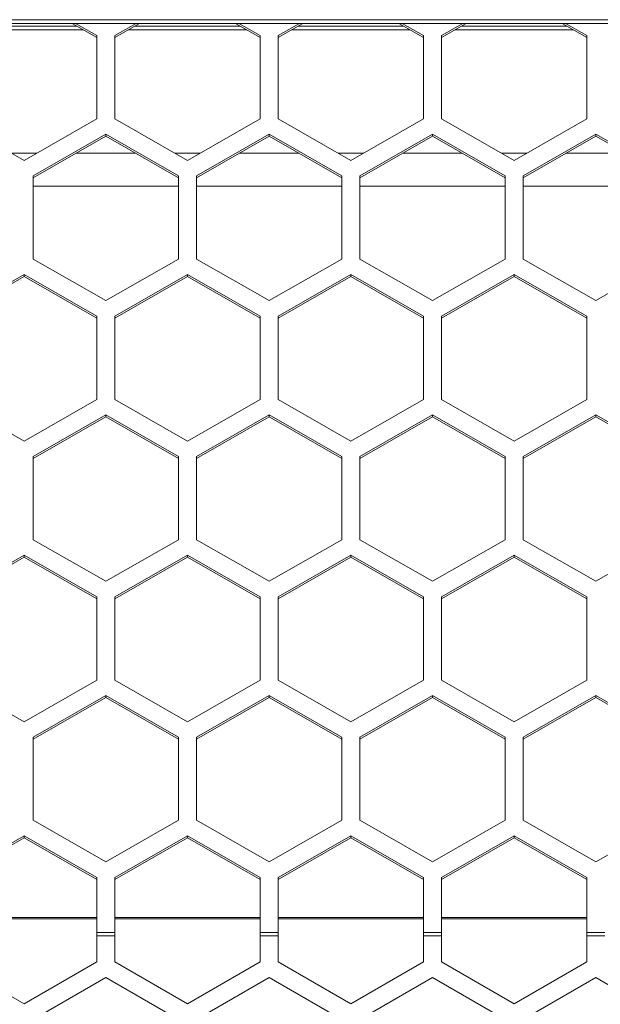
# Model space of a CAD drawing. Units: inches. Extents: x 0.3 to 33.8, y 0.2 to 21.7.
# Drawn here: x 12.7 to 13, y 12.5 to 13 of the extents above; entities that cross this region are included whole.
import ezdxf

# ---------------------------------------------------------------- set-up
doc = ezdxf.new("R2010")
doc.units = ezdxf.units.IN
doc.header["$MEASUREMENT"] = 0

msp = doc.modelspace()

# ---------------------------------------------------------------- linework, layer by layer
at = {"color": 7, "linetype": 'Continuous', "lineweight": 18}
for p, q in [((15.23700002661796, 12.96832711669586), (9.064500026617974, 12.96832711669577)), ((9.064500026617972, 12.96672817084107), (15.23700002661796, 12.96672817084116)), ((12.69309428378905, 12.96398712080451), (12.74390576944688, 12.96398712080451)), ((12.69588763676992, 12.9655860666592), (12.74111241646602, 12.9655860666592)), ((12.73911716433683, 12.96672817084113), (12.74975002661797, 12.96064180396074)), ((12.7405993516328, 12.96672817084113), (12.74975002661797, 12.96149022421017)), ((12.75750002661797, 12.96149022421017), (12.76665070160314, 12.96672817084113)), ((12.75750002661797, 12.96064180396074), (12.76813288889911, 12.96672817084113)), ((12.76334428378905, 12.96398712080451), (12.81415576944689, 12.96398712080451)), ((12.76613763676992, 12.9655860666592), (12.81136241646602, 12.9655860666592)), ((12.80936716433683, 12.96672817084113), (12.82000002661797, 12.96064180396074)), ((12.8108493516328, 12.96672817084113), (12.82000002661797, 12.96149022421017)), ((12.82775002661797, 12.96149022421017), (12.83690070160314, 12.96672817084113)), ((12.82775002661797, 12.96064180396074), (12.83838288889911, 12.96672817084113)), ((12.83359428378905, 12.96398712080451), (12.88440576944689, 12.96398712080451)), ((12.83638763676992, 12.9655860666592), (12.88161241646602, 12.9655860666592)), ((12.87961716433683, 12.96672817084113), (12.89025002661797, 12.96064180396074)), ((12.8810993516328, 12.96672817084113), (12.89025002661797, 12.96149022421017)), ((12.89800002661797, 12.96149022421017), (12.90715070160314, 12.96672817084113)), ((12.89800002661797, 12.96064180396074), (12.90863288889911, 12.96672817084113)), ((12.90384428378905, 12.96398712080451), (12.95465576944689, 12.96398712080451)), ((12.90663763676992, 12.9655860666592), (12.95186241646602, 12.9655860666592)), ((12.94986716433683, 12.96672817084113), (12.96050002661797, 12.96064180396074)), ((12.9513493516328, 12.96672817084113), (12.96050002661797, 12.96149022421018)), ((12.74975002661797, 12.96149022421017), (12.74975002661797, 12.92571453936012)), ((12.75750002661797, 12.92571453936012), (12.75750002661797, 12.96149022421017)), ((12.82000002661797, 12.96149022421017), (12.82000002661797, 12.92571453936012)), ((12.82775002661797, 12.92571453936012), (12.82775002661797, 12.96149022421017)), ((12.89025002661797, 12.96149022421017), (12.89025002661797, 12.92571453936012)), ((12.89800002661797, 12.92571453936012), (12.89800002661797, 12.96149022421017)), ((12.96050002661797, 12.96149022421018), (12.96050002661797, 12.92571453936012)), ((12.71850002661797, 12.90782669693509), (12.68725002661797, 12.92571453936012)), ((12.74975002661797, 12.92571453936012), (12.71850002661797, 12.90782669693509)), ((12.78875002661797, 12.90782669693509), (12.75750002661797, 12.92571453936012)), ((12.82000002661797, 12.92571453936012), (12.78875002661797, 12.90782669693509)), ((12.85900002661797, 12.90782669693509), (12.82775002661797, 12.92571453936012)), ((12.89025002661797, 12.92571453936012), (12.85900002661797, 12.90782669693509)), ((12.92925002661797, 12.90782669693509), (12.89800002661797, 12.92571453936012)), ((12.96050002661797, 12.92571453936012), (12.92925002661797, 12.90782669693509)), ((12.72237502661797, 12.90117241955298), (12.75362502661797, 12.91906026197801)), ((12.72237502661797, 12.90032399930355), (12.75362502661797, 12.91821184172858)), ((12.75362502661797, 12.91906026197801), (12.78487502661797, 12.90117241955299)), ((12.75362502661797, 12.91906026197801), (12.75362502661797, 12.91821184172858)), ((12.75362502661797, 12.91821184172858), (12.78487502661797, 12.90032399930355)), ((12.79262502661797, 12.90117241955299), (12.82387502661797, 12.91906026197801)), ((12.79262502661797, 12.90032399930355), (12.82387502661797, 12.91821184172858)), ((12.82387502661797, 12.91906026197801), (12.85512502661797, 12.90117241955299)), ((12.82387502661797, 12.91906026197801), (12.82387502661797, 12.91821184172858)), ((12.82387502661797, 12.91821184172858), (12.85512502661797, 12.90032399930356)), ((12.86287502661797, 12.90117241955299), (12.89412502661797, 12.91906026197801)), ((12.86287502661797, 12.90032399930356), (12.89412502661797, 12.91821184172858)), ((12.89412502661797, 12.91906026197801), (12.92537502661797, 12.90117241955299)), ((12.89412502661797, 12.91906026197801), (12.89412502661797, 12.91821184172858)), ((12.89412502661797, 12.91821184172858), (12.92537502661797, 12.90032399930356)), ((12.93312502661797, 12.90117241955299), (12.96437502661797, 12.91906026197801)), ((12.93312502661797, 12.90032399930356), (12.96437502661797, 12.91821184172858)), ((12.96437502661797, 12.91906026197801), (12.99562502661797, 12.90117241955299)), ((12.96437502661797, 12.91906026197801), (12.96437502661797, 12.91821184172858)), ((12.96437502661797, 12.91821184172858), (12.99562502661797, 12.90032399930356)), ((12.72237502661797, 12.86539673470293), (12.72237502661797, 12.90117241955298)), ((12.78487502661797, 12.90117241955299), (12.78487502661797, 12.86539673470293)), ((12.79262502661797, 12.86539673470293), (12.79262502661797, 12.90117241955299)), ((12.85512502661797, 12.90117241955299), (12.85512502661797, 12.86539673470293)), ((12.86287502661797, 12.86539673470293), (12.86287502661797, 12.90117241955299)), ((12.92537502661797, 12.90117241955299), (12.92537502661797, 12.86539673470293)), ((12.93312502661797, 12.86539673470293), (12.93312502661797, 12.90117241955299)), ((12.75362502661797, 12.8475088922779), (12.72237502661797, 12.86539673470293)), ((12.78487502661797, 12.86539673470293), (12.75362502661797, 12.8475088922779)), ((12.82387502661797, 12.84750889227791), (12.79262502661797, 12.86539673470293)), ((12.85512502661797, 12.86539673470293), (12.82387502661797, 12.84750889227791)), ((12.89412502661797, 12.84750889227791), (12.86287502661797, 12.86539673470293)), ((12.92537502661797, 12.86539673470293), (12.89412502661797, 12.84750889227791)), ((12.96437502661797, 12.84750889227791), (12.93312502661797, 12.86539673470293)), ((12.99562502661797, 12.86539673470293), (12.96437502661797, 12.84750889227791)), ((12.68725002661797, 12.84078181233791), (12.71850002661797, 12.85866965476294)), ((12.68725002661797, 12.83993339208848), (12.71850002661797, 12.85782123451351)), ((12.71850002661797, 12.85866965476294), (12.74975002661797, 12.84078181233791)), ((12.71850002661797, 12.85866965476294), (12.71850002661797, 12.85782123451351)), ((12.71850002661797, 12.85782123451351), (12.74975002661797, 12.83993339208848)), ((12.75750002661797, 12.84078181233791), (12.78875002661797, 12.85866965476294)), ((12.75750002661797, 12.83993339208848), (12.78875002661797, 12.85782123451351)), ((12.78875002661797, 12.85866965476294), (12.82000002661797, 12.84078181233791)), ((12.78875002661797, 12.85866965476294), (12.78875002661797, 12.85782123451351)), ((12.78875002661797, 12.85782123451351), (12.82000002661797, 12.83993339208848)), ((12.82775002661797, 12.84078181233791), (12.85900002661797, 12.85866965476294)), ((12.82775002661797, 12.83993339208848), (12.85900002661797, 12.85782123451351)), ((12.85900002661797, 12.85866965476294), (12.89025002661797, 12.84078181233791)), ((12.85900002661797, 12.85866965476294), (12.85900002661797, 12.85782123451351)), ((12.85900002661797, 12.85782123451351), (12.89025002661797, 12.83993339208848)), ((12.89800002661797, 12.84078181233791), (12.92925002661797, 12.85866965476294)), ((12.89800002661797, 12.83993339208848), (12.92925002661797, 12.85782123451351)), ((12.92925002661797, 12.85866965476294), (12.96050002661797, 12.84078181233791)), ((12.92925002661797, 12.85866965476294), (12.92925002661797, 12.85782123451351)), ((12.92925002661797, 12.85782123451351), (12.96050002661797, 12.83993339208848)), ((12.74975002661797, 12.84078181233791), (12.74975002661797, 12.80500612748786)), ((12.75750002661797, 12.80500612748786), (12.75750002661797, 12.84078181233791)), ((12.82000002661797, 12.84078181233791), (12.82000002661797, 12.80500612748786)), ((12.82775002661797, 12.80500612748786), (12.82775002661797, 12.84078181233791)), ((12.89025002661797, 12.84078181233791), (12.89025002661797, 12.80500612748786)), ((12.89800002661797, 12.80500612748786), (12.89800002661797, 12.84078181233791)), ((12.96050002661797, 12.84078181233791), (12.96050002661797, 12.80500612748786)), ((12.71850002661797, 12.78711828506283), (12.68725002661797, 12.80500612748786)), ((12.74975002661797, 12.80500612748786), (12.71850002661797, 12.78711828506283)), ((12.78875002661797, 12.78711828506283), (12.75750002661797, 12.80500612748786)), ((12.82000002661797, 12.80500612748786), (12.78875002661797, 12.78711828506283)), ((12.85900002661797, 12.78711828506283), (12.82775002661797, 12.80500612748786)), ((12.89025002661797, 12.80500612748786), (12.85900002661797, 12.78711828506283)), ((12.92925002661797, 12.78711828506283), (12.89800002661797, 12.80500612748786)), ((12.96050002661797, 12.80500612748786), (12.92925002661797, 12.78711828506283)), ((12.72237502661797, 12.78046400768072), (12.75362502661797, 12.79835185010575)), ((12.72237502661797, 12.77961558743129), (12.75362502661797, 12.79750342985632)), ((12.75362502661797, 12.79835185010575), (12.78487502661797, 12.78046400768072)), ((12.75362502661797, 12.79835185010575), (12.75362502661797, 12.79750342985632)), ((12.75362502661797, 12.79750342985632), (12.78487502661797, 12.77961558743129)), ((12.79262502661797, 12.78046400768072), (12.82387502661797, 12.79835185010575)), ((12.79262502661797, 12.77961558743129), (12.82387502661797, 12.79750342985632)), ((12.82387502661797, 12.79835185010575), (12.85512502661797, 12.78046400768072)), ((12.82387502661797, 12.79835185010575), (12.82387502661797, 12.79750342985632)), ((12.82387502661797, 12.79750342985632), (12.85512502661797, 12.77961558743129)), ((12.86287502661797, 12.78046400768072), (12.89412502661797, 12.79835185010575)), ((12.86287502661797, 12.77961558743129), (12.89412502661797, 12.79750342985632)), ((12.89412502661797, 12.79835185010575), (12.92537502661797, 12.78046400768072)), ((12.89412502661797, 12.79835185010575), (12.89412502661797, 12.79750342985632)), ((12.89412502661797, 12.79750342985632), (12.92537502661797, 12.77961558743129)), ((12.93312502661797, 12.78046400768072), (12.96437502661797, 12.79835185010575)), ((12.93312502661797, 12.77961558743129), (12.96437502661797, 12.79750342985632)), ((12.96437502661797, 12.79835185010575), (12.99562502661797, 12.78046400768073)), ((12.96437502661797, 12.79835185010575), (12.96437502661797, 12.79750342985632)), ((12.96437502661797, 12.79750342985632), (12.99562502661797, 12.77961558743129)), ((12.72237502661797, 12.74468832283067), (12.72237502661797, 12.78046400768072)), ((12.78487502661797, 12.78046400768072), (12.78487502661797, 12.74468832283067)), ((12.79262502661797, 12.74468832283067), (12.79262502661797, 12.78046400768072)), ((12.85512502661797, 12.78046400768072), (12.85512502661797, 12.74468832283067)), ((12.86287502661797, 12.74468832283067), (12.86287502661797, 12.78046400768072)), ((12.92537502661797, 12.78046400768072), (12.92537502661797, 12.74468832283067)), ((12.93312502661797, 12.74468832283067), (12.93312502661797, 12.78046400768072)), ((12.75362502661797, 12.72680048040564), (12.72237502661797, 12.74468832283067)), ((12.78487502661797, 12.74468832283067), (12.75362502661797, 12.72680048040564)), ((12.82387502661797, 12.72680048040564), (12.79262502661797, 12.74468832283067)), ((12.85512502661797, 12.74468832283067), (12.82387502661797, 12.72680048040564)), ((12.89412502661797, 12.72680048040564), (12.86287502661797, 12.74468832283067)), ((12.92537502661797, 12.74468832283067), (12.89412502661797, 12.72680048040564)), ((12.96437502661797, 12.72680048040564), (12.93312502661797, 12.74468832283067)), ((12.99562502661797, 12.74468832283067), (12.96437502661797, 12.72680048040564)), ((12.68725002661797, 12.72007340046565), (12.71850002661797, 12.73796124289067)), ((12.68725002661797, 12.71922498021622), (12.71850002661797, 12.73711282264124)), ((12.71850002661797, 12.73796124289067), (12.74975002661797, 12.72007340046565)), ((12.71850002661797, 12.73796124289067), (12.71850002661797, 12.73711282264124)), ((12.71850002661797, 12.73711282264124), (12.74975002661797, 12.71922498021622)), ((12.75750002661797, 12.72007340046565), (12.78875002661797, 12.73796124289067)), ((12.75750002661797, 12.71922498021622), (12.78875002661797, 12.73711282264125)), ((12.78875002661797, 12.73796124289067), (12.82000002661797, 12.72007340046565)), ((12.78875002661797, 12.73796124289067), (12.78875002661797, 12.73711282264125)), ((12.78875002661797, 12.73711282264125), (12.82000002661797, 12.71922498021622)), ((12.82775002661797, 12.72007340046565), (12.85900002661797, 12.73796124289067)), ((12.82775002661797, 12.71922498021622), (12.85900002661797, 12.73711282264125)), ((12.85900002661797, 12.73796124289067), (12.89025002661797, 12.72007340046565)), ((12.85900002661797, 12.73796124289067), (12.85900002661797, 12.73711282264125)), ((12.85900002661797, 12.73711282264125), (12.89025002661797, 12.71922498021622)), ((12.89800002661797, 12.72007340046565), (12.92925002661797, 12.73796124289068)), ((12.89800002661797, 12.71922498021622), (12.92925002661797, 12.73711282264125)), ((12.92925002661797, 12.73796124289068), (12.96050002661797, 12.72007340046565)), ((12.92925002661797, 12.73796124289068), (12.92925002661797, 12.73711282264125)), ((12.92925002661797, 12.73711282264125), (12.96050002661797, 12.71922498021622)), ((12.74975002661797, 12.72007340046565), (12.74975002661797, 12.6842977156156)), ((12.75750002661797, 12.6842977156156), (12.75750002661797, 12.72007340046565)), ((12.82000002661797, 12.72007340046565), (12.82000002661797, 12.6842977156156)), ((12.82775002661797, 12.6842977156156), (12.82775002661797, 12.72007340046565)), ((12.89025002661797, 12.72007340046565), (12.89025002661797, 12.6842977156156)), ((12.89800002661797, 12.6842977156156), (12.89800002661797, 12.72007340046565)), ((12.96050002661797, 12.72007340046565), (12.96050002661797, 12.6842977156156)), ((12.71850002661797, 12.66640987319057), (12.68725002661797, 12.6842977156156)), ((12.74975002661797, 12.6842977156156), (12.71850002661797, 12.66640987319057)), ((12.78875002661797, 12.66640987319057), (12.75750002661797, 12.6842977156156)), ((12.82000002661797, 12.6842977156156), (12.78875002661797, 12.66640987319057)), ((12.85900002661797, 12.66640987319057), (12.82775002661797, 12.6842977156156)), ((12.89025002661797, 12.6842977156156), (12.85900002661797, 12.66640987319057)), ((12.92925002661797, 12.66640987319057), (12.89800002661797, 12.6842977156156)), ((12.96050002661797, 12.6842977156156), (12.92925002661797, 12.66640987319057)), ((12.72237502661797, 12.65975559580846), (12.75362502661797, 12.67764343823349)), ((12.72237502661797, 12.65890717555903), (12.75362502661797, 12.67679501798406)), ((12.75362502661797, 12.67764343823349), (12.78487502661797, 12.65975559580846)), ((12.75362502661797, 12.67764343823349), (12.75362502661797, 12.67679501798406)), ((12.75362502661797, 12.67679501798406), (12.78487502661797, 12.65890717555903)), ((12.79262502661797, 12.65975559580846), (12.82387502661797, 12.67764343823349)), ((12.79262502661797, 12.65890717555903), (12.82387502661797, 12.67679501798406)), ((12.82387502661797, 12.67764343823349), (12.85512502661797, 12.65975559580846)), ((12.82387502661797, 12.67764343823349), (12.82387502661797, 12.67679501798406)), ((12.82387502661797, 12.67679501798406), (12.85512502661797, 12.65890717555903)), ((12.86287502661797, 12.65975559580846), (12.89412502661797, 12.67764343823349)), ((12.86287502661797, 12.65890717555903), (12.89412502661797, 12.67679501798406)), ((12.89412502661797, 12.67764343823349), (12.92537502661797, 12.65975559580846)), ((12.89412502661797, 12.67764343823349), (12.89412502661797, 12.67679501798406)), ((12.89412502661797, 12.67679501798406), (12.92537502661797, 12.65890717555903)), ((12.93312502661797, 12.65975559580846), (12.96437502661797, 12.67764343823349)), ((12.93312502661797, 12.65890717555903), (12.96437502661797, 12.67679501798406)), ((12.96437502661797, 12.67764343823349), (12.99562502661797, 12.65975559580846)), ((12.96437502661797, 12.67764343823349), (12.96437502661797, 12.67679501798406)), ((12.96437502661797, 12.67679501798406), (12.99562502661797, 12.65890717555903)), ((12.72237502661797, 12.62397991095841), (12.72237502661797, 12.65975559580846)), ((12.78487502661797, 12.65975559580846), (12.78487502661797, 12.62397991095841)), ((12.79262502661797, 12.62397991095841), (12.79262502661797, 12.65975559580846)), ((12.85512502661797, 12.65975559580846), (12.85512502661797, 12.62397991095841)), ((12.86287502661797, 12.62397991095841), (12.86287502661797, 12.65975559580846)), ((12.92537502661797, 12.65975559580846), (12.92537502661797, 12.62397991095841)), ((12.93312502661797, 12.62397991095841), (12.93312502661797, 12.65975559580846)), ((12.75362502661797, 12.60609206853338), (12.72237502661797, 12.62397991095841)), ((12.78487502661797, 12.62397991095841), (12.75362502661797, 12.60609206853338)), ((12.82387502661797, 12.60609206853338), (12.79262502661797, 12.62397991095841)), ((12.85512502661797, 12.62397991095841), (12.82387502661797, 12.60609206853338)), ((12.89412502661797, 12.60609206853338), (12.86287502661797, 12.62397991095841)), ((12.92537502661797, 12.62397991095841), (12.89412502661797, 12.60609206853338)), ((12.96437502661797, 12.60609206853339), (12.93312502661797, 12.62397991095841)), ((12.99562502661797, 12.62397991095841), (12.96437502661797, 12.60609206853339)), ((12.68725002661797, 12.59936498859339), (12.71850002661797, 12.61725283101841)), ((12.68725002661797, 12.59851656834396), (12.71850002661797, 12.61640441076898)), ((12.71850002661797, 12.61725283101841), (12.74975002661797, 12.59936498859339)), ((12.71850002661797, 12.61725283101841), (12.71850002661797, 12.61640441076898)), ((12.71850002661797, 12.61640441076898), (12.74975002661797, 12.59851656834396)), ((12.75750002661797, 12.59936498859339), (12.78875002661797, 12.61725283101841)), ((12.75750002661797, 12.59851656834396), (12.78875002661797, 12.61640441076898)), ((12.78875002661797, 12.61725283101841), (12.82000002661797, 12.59936498859339)), ((12.78875002661797, 12.61725283101841), (12.78875002661797, 12.61640441076898)), ((12.78875002661797, 12.61640441076898), (12.82000002661797, 12.59851656834396)), ((12.82775002661797, 12.59936498859339), (12.85900002661797, 12.61725283101842)), ((12.82775002661797, 12.59851656834396), (12.85900002661797, 12.61640441076899)), ((12.85900002661797, 12.61725283101842), (12.89025002661797, 12.59936498859339)), ((12.85900002661797, 12.61725283101842), (12.85900002661797, 12.61640441076899)), ((12.85900002661797, 12.61640441076899), (12.89025002661797, 12.59851656834396)), ((12.89800002661797, 12.59936498859339), (12.92925002661797, 12.61725283101842)), ((12.89800002661797, 12.59851656834396), (12.92925002661797, 12.61640441076899)), ((12.92925002661797, 12.61725283101842), (12.96050002661797, 12.59936498859339)), ((12.92925002661797, 12.61725283101842), (12.92925002661797, 12.61640441076899)), ((12.92925002661797, 12.61640441076899), (12.96050002661797, 12.59851656834396)), ((12.74975002661797, 12.59936498859339), (12.74975002661797, 12.57569955608317)), ((12.75750002661797, 12.57569955608317), (12.75750002661797, 12.59936498859339)), ((12.82000002661797, 12.59936498859339), (12.82000002661797, 12.57569955608317)), ((12.82775002661797, 12.57569955608317), (12.82775002661797, 12.59936498859339)), ((12.89025002661797, 12.59936498859339), (12.89025002661797, 12.57569955608317)), ((12.89800002661797, 12.57569955608317), (12.89800002661797, 12.59936498859339)), ((12.96050002661797, 12.59936498859339), (12.96050002661797, 12.57569955608317)), ((12.70013845052454, 12.58164258668786), (12.74975002661797, 12.58164258668786)), ((12.75750002661797, 12.58164258668786), (12.82000002661797, 12.58164258668786)), ((12.82775002661797, 12.58164258668786), (12.89025002661797, 12.58164258668786)), ((12.89800002661797, 12.58164258668786), (12.96050002661797, 12.58164258668786)), ((12.74975002661797, 12.57436166261291), (12.74975002661797, 12.57569955608317)), ((12.75750002661797, 12.57569955608317), (12.74975002661797, 12.57569955608317)), ((12.74975002661797, 12.57436166261291), (12.74975002661797, 12.56306320924032)), ((12.75750002661797, 12.57436166261291), (12.74975002661797, 12.57436166261291)), ((12.75750002661797, 12.57569955608317), (12.75750002661797, 12.57436166261291)), ((12.75750002661797, 12.56306320924032), (12.75750002661797, 12.57436166261291)), ((12.82775002661797, 12.57569955608317), (12.82000002661797, 12.57569955608317)), ((12.82000002661797, 12.57436166261292), (12.82000002661797, 12.57569955608317)), ((12.82000002661797, 12.57436166261292), (12.82000002661797, 12.56306320924032)), ((12.82775002661797, 12.57436166261292), (12.82000002661797, 12.57436166261292)), ((12.82775002661797, 12.57569955608317), (12.82775002661797, 12.57436166261292)), ((12.82775002661797, 12.56306320924032), (12.82775002661797, 12.57436166261292)), ((12.89025002661797, 12.57436166261292), (12.89025002661797, 12.57569955608317)), ((12.89800002661797, 12.57569955608317), (12.89025002661797, 12.57569955608317)), ((12.89025002661797, 12.57436166261292), (12.89025002661797, 12.56306320924032)), ((12.89800002661797, 12.57436166261292), (12.89025002661797, 12.57436166261292)), ((12.89800002661797, 12.57569955608317), (12.89800002661797, 12.57436166261292)), ((12.89800002661797, 12.56306320924032), (12.89800002661797, 12.57436166261292)), ((12.96825002661797, 12.57569955608317), (12.96050002661797, 12.57569955608317)), ((12.96050002661797, 12.57436166261292), (12.96050002661797, 12.57569955608317)), ((12.96050002661797, 12.57436166261292), (12.96050002661797, 12.56306320924032)), ((12.96825002661797, 12.57436166261292), (12.96050002661797, 12.57436166261292)), ((12.71850002661797, 12.54502101332815), (12.68725002661797, 12.56306320924032)), ((12.74975002661797, 12.56306320924032), (12.71850002661797, 12.54502101332815)), ((12.78875002661797, 12.54502101332815), (12.75750002661797, 12.56306320924032)), ((12.82000002661797, 12.56306320924032), (12.78875002661797, 12.54502101332815)), ((12.85900002661797, 12.54502101332815), (12.82775002661797, 12.56306320924032)), ((12.89025002661797, 12.56306320924032), (12.85900002661797, 12.54502101332815)), ((12.92925002661797, 12.54502101332815), (12.89800002661797, 12.56306320924032)), ((12.96050002661797, 12.56306320924032), (12.92925002661797, 12.54502101332815)), ((12.72237502661797, 12.53830931644882), (12.75362502661797, 12.55635151236099)), ((12.75362502661797, 12.55635151236099), (12.78487502661797, 12.53830931644882)), ((12.79262502661797, 12.53830931644882), (12.82387502661797, 12.55635151236099)), ((12.82387502661797, 12.55635151236099), (12.85512502661797, 12.53830931644882)), ((12.86287502661797, 12.53830931644882), (12.89412502661797, 12.55635151236099)), ((12.89412502661797, 12.55635151236099), (12.92537502661797, 12.53830931644882)), ((12.93312502661797, 12.53830931644882), (12.96437502661797, 12.556351512361)), ((12.96437502661797, 12.556351512361), (12.99562502661798, 12.53830931644882))]:
    msp.add_line(p, q, dxfattribs=at)
at = {"color": 8, "linetype": 'Continuous', "lineweight": 18}
for p, q in [((12.7238054985594, 12.91086360720961), (12.71319455467653, 12.91086360720961)), ((12.76646236738056, 12.91086360720961), (12.74078768585537, 12.91086360720961)), ((12.7940554985594, 12.91086360720961), (12.78344455467653, 12.91086360720961)), ((12.83671236738056, 12.91086360720962), (12.81103768585537, 12.91086360720962)), ((12.8643054985594, 12.91086360720962), (12.85369455467653, 12.91086360720962)), ((12.90696236738056, 12.91086360720962), (12.88128768585537, 12.91086360720962)), ((12.9345554985594, 12.91086360720962), (12.92394455467653, 12.91086360720962)), ((12.97721236738056, 12.91086360720962), (12.95153768585537, 12.91086360720962)), ((12.72237502661797, 12.89674163155872), (12.78487502661797, 12.89674163155872)), ((12.79262502661797, 12.89674163155872), (12.85512502661797, 12.89674163155872)), ((12.86287502661797, 12.89674163155872), (12.92537502661797, 12.89674163155872)), ((12.93312502661797, 12.89674163155872), (12.99562502661797, 12.89674163155872)), ((12.70013845052454, 12.58223862821644), (12.74975002661797, 12.58223862821644)), ((12.75750002661797, 12.58223862821644), (12.82000002661797, 12.58223862821644)), ((12.82775002661797, 12.58223862821644), (12.89025002661797, 12.58223862821643)), ((12.89800002661797, 12.58223862821643), (12.96050002661797, 12.58223862821643))]:
    msp.add_line(p, q, dxfattribs=at)

doc.saveas('drawing.dxf')
